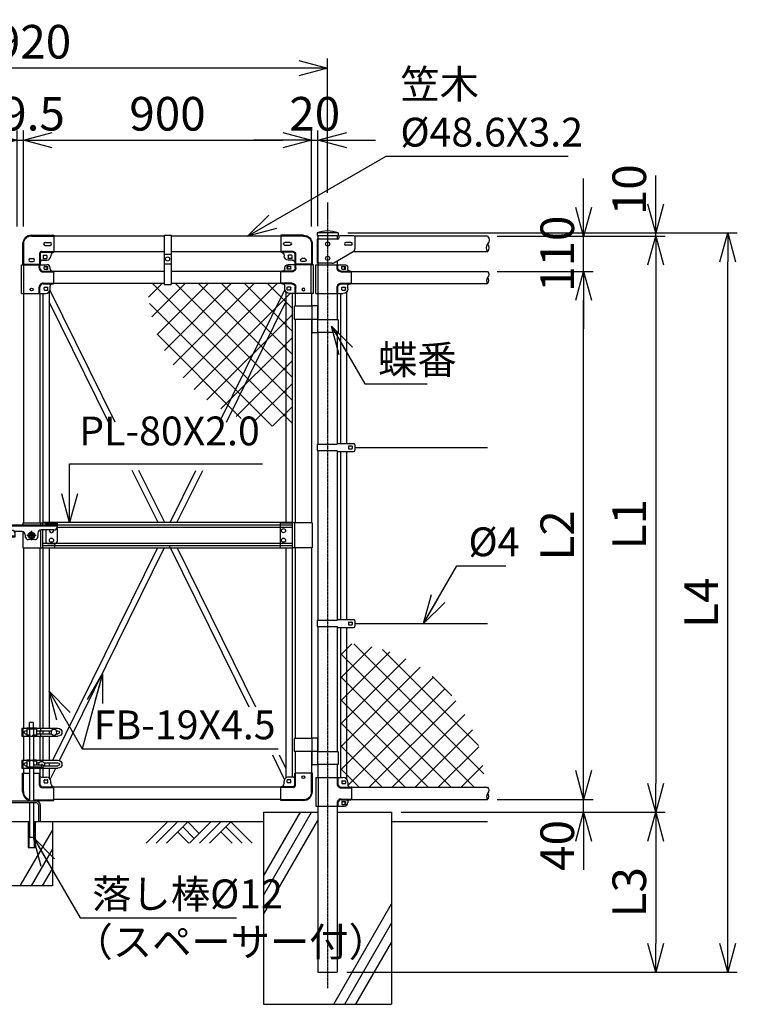
# Model space of a CAD drawing. Units: millimetres. Extents: x 1048 to 8314, y 903 to 10192.
# Drawn here: x 6072 to 8314, y 2587 to 5663 of the extents above; entities that cross this region are included whole.
import ezdxf

# ---------------------------------------------------------------- set-up
doc = ezdxf.new("R2010")
doc.units = ezdxf.units.MM
doc.header["$LTSCALE"] = 0.2
for name, pattern in [('CENTER2', [28.575, 19.05, -3.175, 3.175, -3.175]), ('DASHED', [3.5, 2, -1.5]), ('DASHED2', [9.525, 6.35, -3.175])]:
    doc.linetypes.add(name, pattern=pattern)
for name, color, linetype in [('CENTER', 6, 'CENTER2'), ('DASH', 30, 'DASHED2'), ('L', 7, 'Continuous'), ('M', 82, 'Continuous'), ('TEXT', 150, 'Continuous')]:
    doc.layers.add(name, color=color, linetype=linetype)
doc.styles.add('NCE', font='romans.shx', dxfattribs={"width": 0.8, "bigfont": 'extfont.shx'})
doc.dimstyles.new('NCE_30', dxfattribs={"dimscale": 30, "dimtxt": 3.5, "dimasz": 3, "dimexe": 1, "dimexo": 1, "dimgap": 1, "dimtad": 1, "dimdsep": 46, "dimtxsty": 'NCE', "dimblk": 'OPEN30', "dimcen": 0, "dimclrd": 7, "dimclre": 7, "dimclrt": 256, "dimaunit": 1, "dimadec": 1, "dimazin": 0, "dimtfac": 1, "dimtix": 1, "dimtmove": 2, "dimatfit": 2, "dimldrblk": 'OPEN30', "dimfxl": 0, "dimtolj": 1, "dimtzin": 0, "dimarcsym": 0})

# ---------------------------------------------------------------- blocks, each defined once
blk = doc.blocks.new('土')
at = {"layer": 'L'}
for p, q in [((0, 0), (-66.8, -66.8)), ((31.5, 0), (-35.3, -66.8)), ((63, 0), (-3.8, -66.8)), ((47.2, -15.8), (83.3, -51.8)), ((63, 0), (99, -36)), ((135, 0), (68.2, -66.8)), ((166.5, 0), (99.7, -66.8)), ((198, 0), (131.2, -66.8)), ((182.2, -15.8), (233.3, -66.8)), ((198, 0), (264.8, -66.8)), ((31.5, -31.5), (66.8, -66.8)), ((166.5, -31.5), (201.8, -66.8))]:
    blk.add_line(p, q, dxfattribs=at)
blk = doc.blocks.new('Break_Pipe')
blk.add_lwpolyline([(-0.5, 0, -0.388235), (0, 0)], format="xyb")
for centre, start, end in [((0.25, -0.273), 47.56406, 132.43594), ((0.25, 0.273), 227.56406, 312.43594)]:
    blk.add_arc(centre, 0.37, start, end)
blk = doc.blocks.new('MP笠木(48.6)吊金具')
at = {"layer": 'DASH'}
blk.add_line((-11, -56.6), (11, -56.6), dxfattribs=at)
at = {"layer": 'M'}
for p, q in [((-11, 3), (11, 3)), ((-11, 3), (-11, -151.1)), ((11, 3), (11, -151.1)), ((-11, -86.5), (11, -86.5)), ((-11, -151.1), (11, -151.1))]:
    blk.add_line(p, q, dxfattribs=at)
blk.add_circle((0, -71.5), 6.5, dxfattribs=at)
blk = doc.blocks.new('MP(60.5)端末バンド')
at = {"layer": 'M'}
for p, q in [((-32.1, 10), (30, 10)), ((-32.1, 10), (-32.1, -10)), ((32.5, 12.5), (81, 12.5)), ((65, 3), (65, -3)), ((66.5, 4.5), (75.5, 4.5)), ((77, 3), (77, -3)), ((85, 8.5), (85, -8.5)), ((-32.1, -10), (30, -10)), ((32.5, -12.5), (81, -12.5)), ((66.5, -4.5), (75.5, -4.5))]:
    blk.add_line(p, q, dxfattribs=at)
for centre, radius, start, end in [((32.5, 10), 2.5, 90, 180), ((66.5, 3), 1.5, 90, 180), ((75.5, 3), 1.5, 0, 90), ((81, 8.5), 4, 0, 90), ((32.5, -10), 2.5, 180, 270), ((66.5, -3), 1.5, 180, 270), ((75.5, -3), 1.5, 270, 0), ((81, -8.5), 4, 270, 0)]:
    blk.add_arc(centre, radius, start, end, dxfattribs=at)
blk = doc.blocks.new('キャップ60.5')
at = {"layer": 'M'}
for p, q in [((33.1, 0), (-33.1, 0)), ((-33.1, 0), (-33.1, -8.5)), ((33.1, 0), (33.1, -8.5)), ((33.1, -8.5), (-33.1, -8.5))]:
    blk.add_line(p, q, dxfattribs=at)
blk.add_arc((0, -80.8), 87.3, 67.7471, 112.2529, dxfattribs=at)
blk = doc.blocks.new('MP(60.5)笠木取付金具')
at = {"layer": 'DASH'}
for p, q in [((-30.5, 15), (-30.5, -60)), ((-30.5, -5), (-32.8, -5)), ((-30.5, -35), (-32.8, -35))]:
    blk.add_line(p, q, dxfattribs=at)
at = {"layer": 'M'}
for p, q in [((-32.8, 15), (-32.8, -60)), ((32, 15), (-32.8, 15)), ((35, 22), (35, 18)), ((82, 25), (38, 25)), ((73, 5), (57, 5)), ((85, 22), (85, -15.1)), ((19.6, -58.7), (80, -23.8)), ((73, -4), (57, -4)), ((14.6, -60), (-32.8, -60))]:
    blk.add_line(p, q, dxfattribs=at)
for centre in [(0, 0), (0, -45)]:
    blk.add_circle(centre, 6.5, dxfattribs=at)
for centre, radius, start, end in [((32, 18), 3, 270, 0), ((38, 22), 3, 90, 180), ((57, 0.5), 4.5, 90, 270), ((73, 0.5), 4.5, 270, 90), ((82, 22), 3, 0, 90), ((75, -15.1), 10, 300, 0), ((14.6, -50), 10, 270, 300)]:
    blk.add_arc(centre, radius, start, end, dxfattribs=at)
blk = doc.blocks.new('MP(60.5)端末下部')
at = {"layer": 'DASH'}
for p, q in [((29.6, 50), (29.6, 29.9)), ((41.9, 17.6), (75, 17.6)), ((29.6, -29.9), (29.6, -40)), ((41.9, -17.6), (75, -17.6)), ((56, -25.5), (56, -34.5))]:
    blk.add_line(p, q, dxfattribs=at)
for centre, start, end in [((41.9, 29.9), 180, 270), ((41.9, -29.9), 90, 180)]:
    blk.add_arc(centre, 12.3, start, end, dxfattribs=at)
at = {"layer": 'M'}
for p, q in [((-36.3, 50), (-36.3, -40)), ((-36.3, 50), (48, 50)), ((-29.3, 50), (-29.3, -40)), ((31.9, 50), (31.9, 29.9)), ((44, 38), (44, 32)), ((45.5, 39.5), (54.5, 39.5)), ((56, 38), (56, 32)), ((63, 35), (63, 27.4)), ((41.9, 19.9), (72.5, 19.9)), ((45.5, 30.5), (54.5, 30.5)), ((75, 17.4), (75, -17.4)), ((31.9, -29.9), (31.9, -40)), ((41.9, -19.9), (72.5, -19.9)), ((44, -27), (44, -33)), ((45.5, -25.5), (56, -25.5)), ((53.7, -25.5), (53.7, -34.5)), ((63, -27.4), (63, -30)), ((-36.3, -40), (53, -40)), ((45.5, -34.5), (56, -34.5))]:
    blk.add_line(p, q, dxfattribs=at)
for centre, radius, start, end in [((45.5, 38), 1.5, 90, 180), ((45.5, 32), 1.5, 180, 270), ((48, 35), 15, 0, 90), ((54.5, 38), 1.5, 0, 90), ((54.5, 32), 1.5, 270, 0), ((41.9, 29.9), 10, 180, 270), ((70.5, 27.4), 7.5, 180, 270), ((72.5, 17.4), 2.5, 0, 90), ((41.9, -29.9), 10, 90, 180), ((45.5, -27), 1.5, 90, 180), ((53, -30), 10, 270, 0), ((70.5, -27.4), 7.5, 90, 180), ((72.5, -17.4), 2.5, 270, 0), ((45.5, -33), 1.5, 180, 270)]:
    blk.add_arc(centre, radius, start, end, dxfattribs=at)
blk = doc.blocks.new('MP(50.8)笠木取付端末金具')
at = {"layer": 'DASH'}
for p, q in [((0, 24.8), (70, 24.8)), ((-25.6, -0.8), (-25.6, -62.9)), ((24.7, -30.6), (24.7, -62.9)), ((32, -23.3), (70, -23.3))]:
    blk.add_line(p, q, dxfattribs=at)
for centre, radius in [((0, -0.8), 25.6), ((32, -30.6), 7.3)]:
    blk.add_arc(centre, radius, 90, 180, dxfattribs=at)
at = {"layer": 'M'}
for p, q in [((0, 27.1), (70, 27.1)), ((42, 4.5), (58, 4.5)), ((70, 27.1), (70, -25.6)), ((-27.9, -0.8), (-27.9, -62.9)), ((27, -30.6), (27, -62.9)), ((32, -25.6), (70, -25.6)), ((42, -4.5), (58, -4.5)), ((-4.5, -45.9), (4.5, -45.9)), ((-4.5, -54.9), (4.5, -54.9)), ((34.5, -50.4), (47.5, -50.4)), ((36, -36.9), (36, -43.9)), ((37.5, -35.4), (46.5, -35.4)), ((37.5, -45.4), (46.5, -45.4)), ((48, -36.9), (48, -43.9)), ((60, -35.6), (60, -37.9)), ((-27.9, -62.9), (27, -62.9))]:
    blk.add_line(p, q, dxfattribs=at)
for centre, radius, start, end in [((0, -0.8), 27.9, 90, 180), ((42, 0), 4.5, 90, 270), ((58, 0), 4.5, 270, 90), ((32, -30.6), 5, 90, 180), ((70, -35.6), 10, 90, 180), ((-4.5, -50.4), 4.5, 90, 270), ((4.5, -50.4), 4.5, 270, 90), ((34.5, -57.9), 7.5, 90, 180), ((37.5, -36.9), 1.5, 90, 180), ((37.5, -43.9), 1.5, 180, 270), ((46.5, -36.9), 1.5, 0, 90), ((46.5, -43.9), 1.5, 270, 0), ((47.5, -37.9), 12.5, 270, 0)]:
    blk.add_arc(centre, radius, start, end, dxfattribs=at)
blk = doc.blocks.new('MP(50.8)門枠上部')
at = {"layer": 'DASH'}
for p, q in [((23.6, 29.9), (23.6, 40)), ((51, 25.5), (51, 34.5)), ((35.9, 17.6), (70, 17.6)), ((23.6, -50), (23.6, -29.9)), ((35.9, -17.6), (70, -17.6))]:
    blk.add_line(p, q, dxfattribs=at)
for centre, start, end in [((35.9, 29.9), 180, 270), ((35.9, -29.9), 90, 180)]:
    blk.add_arc(centre, 12.3, start, end, dxfattribs=at)
at = {"layer": 'M'}
for p, q in [((-31.3, -50), (-31.3, 40)), ((-31.3, 40), (48, 40)), ((-24.7, -50), (-24.7, 40)), ((25.9, 29.9), (25.9, 40)), ((39, 27), (39, 33)), ((40.5, 34.5), (51, 34.5)), ((48.7, 25.5), (48.7, 34.5)), ((35.9, 19.9), (67.5, 19.9)), ((40.5, 25.5), (51, 25.5)), ((58, 27.4), (58, 30)), ((70, -17.4), (70, 17.4)), ((25.9, -50), (25.9, -29.9)), ((35.9, -19.9), (67.5, -19.9)), ((40.5, -30.5), (49.5, -30.5)), ((58, -35), (58, -27.4)), ((-31.3, -50), (43, -50)), ((39, -38), (39, -32)), ((40.5, -39.5), (49.5, -39.5)), ((51, -38), (51, -32))]:
    blk.add_line(p, q, dxfattribs=at)
blk.add_circle((0, -37.5), 4.5, dxfattribs=at)
for centre, radius, start, end in [((40.5, 33), 1.5, 90, 180), ((48, 30), 10, 0, 90), ((35.9, 29.9), 10, 180, 270), ((40.5, 27), 1.5, 180, 270), ((65.5, 27.4), 7.5, 180, 270), ((67.5, 17.4), 2.5, 0, 90), ((35.9, -29.9), 10, 90, 180), ((40.5, -32), 1.5, 90, 180), ((49.5, -32), 1.5, 0, 90), ((65.5, -27.4), 7.5, 90, 180), ((67.5, -17.4), 2.5, 270, 0), ((40.5, -38), 1.5, 180, 270), ((43, -35), 15, 270, 0), ((49.5, -38), 1.5, 270, 0)]:
    blk.add_arc(centre, radius, start, end, dxfattribs=at)
blk = doc.blocks.new('MP(50.8)門枠')
at = {"layer": 'DASH'}
for p, q in [((0, 19.8), (70, 19.8)), ((-25.7, -6), (-25.7, -63)), ((24.7, -25.8), (24.7, -63)), ((32, -18.5), (70, -18.5))]:
    blk.add_line(p, q, dxfattribs=at)
for centre, radius in [((0, -6), 25.7), ((32, -25.8), 7.3)]:
    blk.add_arc(centre, radius, 90, 180, dxfattribs=at)
at = {"layer": 'M'}
for p, q in [((0, 22.1), (70, 22.1)), ((70, 22.1), (70, -20.8)), ((-28, -6), (-28, -63)), ((27, -25.8), (27, -63)), ((32, -20.8), (70, -20.8)), ((29.5, -50.5), (47.5, -50.5)), ((39, -34.9), (39, -40.9)), ((40.5, -33.4), (49.5, -33.4)), ((40.5, -42.4), (49.5, -42.4)), ((51, -34.9), (51, -40.9)), ((60, -30.8), (60, -37.9)), ((-28, -63), (27, -63))]:
    blk.add_line(p, q, dxfattribs=at)
blk.add_circle((0, -50.5), 4.5, dxfattribs=at)
for centre, radius, start, end in [((0, -6), 28, 90, 180), ((32, -25.8), 5, 90, 180), ((70, -30.8), 10, 90, 180), ((29.5, -53), 2.5, 90, 180), ((40.5, -34.9), 1.5, 90, 180), ((40.5, -40.9), 1.5, 180, 270), ((47.5, -37.9), 12.5, 270, 0), ((49.5, -34.9), 1.5, 0, 90), ((49.5, -40.9), 1.5, 270, 0)]:
    blk.add_arc(centre, radius, start, end, dxfattribs=at)
blk = doc.blocks.new('MP両開き用施錠（正面図）')
at = {"layer": 'CENTER', "linetype": 'ByBlock'}
for p, q in [((14.5, 0), (-14.5, 0)), ((0, 14.5), (0, -14.5))]:
    blk.add_line(p, q, dxfattribs=at)
at = {"layer": 'DASH', "linetype": 'DASHED'}
blk.add_line((-52.8, -1.8), (-87.8, -1.8), dxfattribs=at)
at = {"layer": 'M'}
for p, q in [((80, 32), (-100, 32)), ((-100, 32), (-100, 22)), ((40, 32), (40, 28.8)), ((79.6, 40), (44.6, 40)), ((44.6, 40), (44.6, 32)), ((44.6, 36.8), (79.6, 36.8)), ((79.6, 40), (79.6, 32)), ((80, 32), (80, 27)), ((80, 28.8), (-100, 28.8)), ((-87.4, 12), (-90, 12)), ((-87.8, 10), (-87.8, -5)), ((-57.8, 15), (-82.8, 15)), ((-30, 12), (-53.2, 12)), ((-52.8, 10), (-52.8, -5)), ((-20, 2), (-20, -3)), ((0, 11), (-9.5, 5.5)), ((-9.5, -5.5), (-9.5, 5.5)), ((0, 11), (9.5, 5.5)), ((9.5, -5.5), (9.5, 5.5)), ((20, 7), (20, -3)), ((70, 17), (30, 17)), ((44.6, 17), (44.6, -20)), ((79.6, 24.2), (79.6, -20)), ((-52.8, -5), (-87.8, -5)), ((10, -13), (-10, -13)), ((0, -11), (-9.5, -5.5)), ((0, -11), (9.5, -5.5)), ((49.6, -25), (74.6, -25))]:
    blk.add_line(p, q, dxfattribs=at)
for centre, radius in [((0, 0), 9.5), ((0, 0), 6), ((62.1, -15), 6.5)]:
    blk.add_circle(centre, radius, dxfattribs=at)
for centre, radius, start, end in [((-90, 22), 10, 180, 270), ((-82.8, 10), 5, 90, 180), ((-57.8, 10), 5, 0, 90), ((-30, 2), 10, 0, 90), ((30, 7), 10, 90, 180), ((62.1, 15), 6.5, 162.0798, 17.9202), ((70, 27), 10, 270, 0), ((-10, -3), 10, 180, 270), ((10, -3), 10, 270, 0), ((49.6, -20), 5, 180, 270), ((74.6, -20), 5, 270, 0)]:
    blk.add_arc(centre, radius, start, end, dxfattribs=at)
blk = doc.blocks.new('_OPEN30')
at = {"color": 0, "linetype": 'ByBlock'}
for p, q in [((-1, 0.268), (0, 0)), ((0, 0), (-1, -0.268)), ((0, 0), (-1, 0))]:
    blk.add_line(p, q, dxfattribs=at)
blk = doc.blocks.new('*D29')
at = {"layer": 'TEXT', "color": 7, "lineweight": -2}
for p, q in [((6063.9, 5016.6), (6063.9, 5316.6)), ((6083.4, 5016.6), (6083.4, 5316.6)), ((5973.9, 5286.6), (5883.9, 5286.6)), ((6063.9, 5286.6), (6083.4, 5286.6)), ((6173.4, 5286.6), (6263.4, 5286.6))]:
    blk.add_line(p, q, dxfattribs=at)
at = {"layer": 'TEXT', "color": 7, "lineweight": -2, "xscale": 90, "yscale": 90, "zscale": 90}
blk.add_blockref('_OPEN30', (6063.9, 5286.6), dxfattribs=at)
at = {"layer": 'TEXT', "color": 7, "lineweight": -2, "xscale": 90, "yscale": 90, "zscale": 90, "rotation": 180}
blk.add_blockref('_OPEN30', (6083.4, 5286.6), dxfattribs=at)
at = {"layer": 'TEXT', "insert": (6073.6, 5369.1), "char_height": 105, "attachment_point": 5, "style": 'NCE'}
blk.add_mtext('\\A1;19.5', dxfattribs=at)
blk = doc.blocks.new('*D30')
at = {"layer": 'TEXT', "color": 7, "lineweight": -2}
for p, q in [((6083.4, 5016.6), (6083.4, 5316.6)), ((6983.4, 5016.6), (6983.4, 5316.6)), ((6173.4, 5286.6), (6893.4, 5286.6))]:
    blk.add_line(p, q, dxfattribs=at)
at = {"layer": 'TEXT', "color": 7, "lineweight": -2, "xscale": 90, "yscale": 90, "zscale": 90, "rotation": 180}
blk.add_blockref('_OPEN30', (6083.4, 5286.6), dxfattribs=at)
at = {"layer": 'TEXT', "color": 7, "lineweight": -2, "xscale": 90, "yscale": 90, "zscale": 90}
blk.add_blockref('_OPEN30', (6983.4, 5286.6), dxfattribs=at)
at = {"layer": 'TEXT', "insert": (6533.4, 5369.1), "char_height": 105, "attachment_point": 5, "style": 'NCE'}
blk.add_mtext('\\A1;900', dxfattribs=at)
blk = doc.blocks.new('*D31')
at = {"layer": 'TEXT', "color": 7, "lineweight": -2}
for p, q in [((6983.4, 5016.6), (6983.4, 5316.6)), ((7003.4, 5018.1), (7003.4, 5316.6)), ((6893.4, 5286.6), (6803.4, 5286.6)), ((6983.4, 5286.6), (7003.4, 5286.6)), ((7093.4, 5286.6), (7183.4, 5286.6))]:
    blk.add_line(p, q, dxfattribs=at)
at = {"layer": 'TEXT', "color": 7, "lineweight": -2, "xscale": 90, "yscale": 90, "zscale": 90}
blk.add_blockref('_OPEN30', (6983.4, 5286.6), dxfattribs=at)
at = {"layer": 'TEXT', "color": 7, "lineweight": -2, "xscale": 90, "yscale": 90, "zscale": 90, "rotation": 180}
blk.add_blockref('_OPEN30', (7003.4, 5286.6), dxfattribs=at)
at = {"layer": 'TEXT', "insert": (6993.4, 5369.1), "char_height": 105, "attachment_point": 5, "style": 'NCE'}
blk.add_mtext('\\A1;20', dxfattribs=at)
blk = doc.blocks.new('*D32')
at = {"layer": 'TEXT', "color": 7, "lineweight": -2}
for p, q in [((5113.6, 5121.6), (5113.6, 5541.6)), ((7033.6, 5121.6), (7033.6, 5541.6)), ((6943.6, 5511.6), (5203.6, 5511.6))]:
    blk.add_line(p, q, dxfattribs=at)
at = {"layer": 'TEXT', "color": 7, "lineweight": -2, "xscale": 90, "yscale": 90, "zscale": 90, "rotation": 180}
blk.add_blockref('_OPEN30', (5113.6, 5511.6), dxfattribs=at)
at = {"layer": 'TEXT', "color": 7, "lineweight": -2, "xscale": 90, "yscale": 90, "zscale": 90}
blk.add_blockref('_OPEN30', (7033.6, 5511.6), dxfattribs=at)
at = {"layer": 'TEXT', "insert": (6073.6, 5594.1), "char_height": 105, "attachment_point": 5, "style": 'NCE'}
blk.add_mtext('\\A1;1920', dxfattribs=at)
blk = doc.blocks.new('*D33')
at = {"layer": 'TEXT', "color": 7, "lineweight": -2}
for p, q in [((7833.6, 3316.6), (7833.6, 3406.6)), ((7563.6, 3226.6), (7863.6, 3226.6)), ((7833.6, 3186.6), (7833.6, 3226.6)), ((7263.6, 3186.6), (7863.6, 3186.6)), ((7833.6, 3096.6), (7833.6, 3006.6))]:
    blk.add_line(p, q, dxfattribs=at)
at = {"layer": 'TEXT', "color": 7, "lineweight": -2, "xscale": 90, "yscale": 90, "zscale": 90}
for p, rotation in [((7833.6, 3226.6), 270), ((7833.6, 3186.6), 90)]:
    blk.add_blockref('_OPEN30', p, dxfattribs=dict(at, rotation=rotation))
at = {"layer": 'TEXT', "insert": (7751.1, 3082.9), "char_height": 105, "attachment_point": 5, "rotation": 90, "style": 'NCE'}
blk.add_mtext('\\A1;40', dxfattribs=at)
blk = doc.blocks.new('*D34')
at = {"layer": 'TEXT', "color": 7, "lineweight": -2}
for p, q in [((7563.6, 4876.6), (7863.6, 4876.6)), ((7833.6, 3316.6), (7833.6, 4786.6)), ((7563.6, 3226.6), (7863.6, 3226.6))]:
    blk.add_line(p, q, dxfattribs=at)
at = {"layer": 'TEXT', "color": 7, "lineweight": -2, "xscale": 90, "yscale": 90, "zscale": 90}
for p, rotation in [((7833.6, 4876.6), 90), ((7833.6, 3226.6), 270)]:
    blk.add_blockref('_OPEN30', p, dxfattribs=dict(at, rotation=rotation))
at = {"layer": 'TEXT', "insert": (7751.1, 4051.6), "char_height": 105, "attachment_point": 5, "rotation": 90, "style": 'NCE'}
blk.add_mtext('\\A1;L2', dxfattribs=at)
blk = doc.blocks.new('*D35')
at = {"layer": 'TEXT', "color": 7, "lineweight": -2}
for p, q in [((7833.6, 5076.6), (7833.6, 5166.6)), ((7563.6, 4986.6), (7863.6, 4986.6)), ((7833.6, 4876.6), (7833.6, 4986.6)), ((7563.6, 4876.6), (7863.6, 4876.6)), ((7833.6, 4786.6), (7833.6, 4696.6))]:
    blk.add_line(p, q, dxfattribs=at)
at = {"layer": 'TEXT', "color": 7, "lineweight": -2, "xscale": 90, "yscale": 90, "zscale": 90}
for p, rotation in [((7833.6, 4986.6), 270), ((7833.6, 4876.6), 90)]:
    blk.add_blockref('_OPEN30', p, dxfattribs=dict(at, rotation=rotation))
at = {"layer": 'TEXT', "insert": (7751.1, 4931.6), "char_height": 105, "attachment_point": 5, "rotation": 90, "style": 'NCE'}
blk.add_mtext('\\A1;110', dxfattribs=at)
blk = doc.blocks.new('*D36')
at = {"layer": 'TEXT', "color": 7, "lineweight": -2}
for p, q in [((7563.6, 4986.6), (8088.6, 4986.6)), ((8058.6, 4896.6), (8058.6, 3276.6)), ((7263.6, 3186.6), (8088.6, 3186.6))]:
    blk.add_line(p, q, dxfattribs=at)
at = {"layer": 'TEXT', "color": 7, "lineweight": -2, "xscale": 90, "yscale": 90, "zscale": 90}
for p, rotation in [((8058.6, 4986.6), 90), ((8058.6, 3186.6), 270)]:
    blk.add_blockref('_OPEN30', p, dxfattribs=dict(at, rotation=rotation))
at = {"layer": 'TEXT', "insert": (7976.1, 4086.6), "char_height": 105, "attachment_point": 5, "rotation": 90, "style": 'NCE'}
blk.add_mtext('\\A1;L1', dxfattribs=at)
blk = doc.blocks.new('*D37')
at = {"layer": 'TEXT', "color": 7, "lineweight": -2}
for p, q in [((7263.6, 3186.6), (8088.6, 3186.6)), ((8058.6, 3096.6), (8058.6, 2776.6)), ((7093.9, 2686.6), (8088.6, 2686.6))]:
    blk.add_line(p, q, dxfattribs=at)
at = {"layer": 'TEXT', "color": 7, "lineweight": -2, "xscale": 90, "yscale": 90, "zscale": 90}
for p, rotation in [((8058.6, 3186.6), 90), ((8058.6, 2686.6), 270)]:
    blk.add_blockref('_OPEN30', p, dxfattribs=dict(at, rotation=rotation))
at = {"layer": 'TEXT', "insert": (7976.1, 2936.6), "char_height": 105, "attachment_point": 5, "rotation": 90, "style": 'NCE'}
blk.add_mtext('\\A1;L3', dxfattribs=at)
blk = doc.blocks.new('*D38')
at = {"layer": 'TEXT', "color": 7, "lineweight": -2}
for p, q in [((7096.7, 4996.6), (8313.6, 4996.6)), ((8283.6, 2776.6), (8283.6, 4906.6)), ((7093.9, 2686.6), (8313.6, 2686.6))]:
    blk.add_line(p, q, dxfattribs=at)
at = {"layer": 'TEXT', "color": 7, "lineweight": -2, "xscale": 90, "yscale": 90, "zscale": 90}
for p, rotation in [((8283.6, 4996.6), 90), ((8283.6, 2686.6), 270)]:
    blk.add_blockref('_OPEN30', p, dxfattribs=dict(at, rotation=rotation))
at = {"layer": 'TEXT', "insert": (8201.1, 3841.6), "char_height": 105, "attachment_point": 5, "rotation": 90, "style": 'NCE'}
blk.add_mtext('\\A1;L4', dxfattribs=at)
blk = doc.blocks.new('S-MP落し棒（ブレース付用）')
at = {"layer": 'DASH'}
for p, q in [((-33.4, 222.5), (-33.4, 219.3)), ((-17.4, 222.5), (-17.4, 219.3)), ((-33.4, 200.7), (-33.4, 197.5)), ((-17.4, 200.7), (-17.4, 197.5)), ((-33.4, 122.5), (-33.4, 119.3)), ((-33.4, 100.7), (-33.4, 97.5)), ((-17.4, 122.5), (-17.4, 119.3)), ((-17.4, 100.7), (-17.4, 97.5))]:
    blk.add_line(p, q, dxfattribs=at)
at = {"layer": 'M'}
for p, q in [((4.6, 222.5), (-107.9, 222.5)), ((-53.4, 222.5), (-53.4, 214.5)), ((-40.4, 222.5), (-10.4, 222.5)), ((-40.4, 222.5), (-40.4, 197.5)), ((-40.4, 219.3), (-10.4, 219.3)), ((-31.4, 240.7), (-19.4, 240.7)), ((-31.4, 222.5), (-31.4, 240.7)), ((-31.4, 219.3), (-31.4, 200.7)), ((-19.4, 222.5), (-19.4, 240.7)), ((-19.4, 219.3), (-19.4, 200.7)), ((-10.4, 222.5), (-10.4, 197.5)), ((2.3, 222.5), (2.3, 197.5)), ((4.6, 222.5), (4.6, 197.5)), ((-103.2, 214.5), (-107.9, 214.5)), ((-103.2, 205.5), (-107.9, 205.5)), ((4.6, 197.5), (-107.9, 197.5)), ((-40.4, 214.5), (-87.6, 214.5)), ((-40.4, 205.5), (-87.6, 205.5)), ((-79.9, 214.5), (-79.9, 205.5)), ((-60.9, 214.5), (-60.9, 205.5)), ((-53.4, 205.5), (-53.4, 197.5)), ((-50.8, 214.5), (-50.8, 205.5)), ((-40.4, 200.7), (-29.4, 200.7)), ((-40.4, 197.5), (-29.4, 197.5)), ((-31.4, 197.5), (-31.4, 122.5)), ((-29.4, 197.5), (-29.4, 200.7)), ((-21.4, 200.7), (-10.4, 200.7)), ((-21.4, 197.5), (-21.4, 200.7)), ((-21.4, 197.5), (-10.4, 197.5)), ((-19.4, 197.5), (-19.4, 122.5)), ((-5.2, 214.5), (-10.4, 214.5)), ((-5.2, 205.5), (-10.4, 205.5)), ((4.6, 122.5), (-107.9, 122.5)), ((-64.6, 114.5), (-107.9, 114.5)), ((-64.6, 105.5), (-107.9, 105.5)), ((4.6, 97.5), (-107.9, 97.5)), ((-79.9, 114.5), (-79.9, 105.5)), ((-61.4, 105.9), (-61.4, 101.4)), ((-58.4, 108.9), (-56.4, 108.9)), ((-58.4, 98.4), (-56.4, 98.4)), ((-56.4, 108.9), (-56.4, 98.4)), ((-56.4, 106.7), (-31.4, 106.7)), ((-56.4, 100.7), (-10.4, 100.7)), ((-53.4, 122.5), (-53.4, 118.3)), ((-53.4, 100.7), (-53.4, 97.5)), ((-40.4, 114.5), (-49.1, 114.5)), ((-40.4, 122.5), (-29.4, 122.5)), ((-40.4, 122.5), (-40.4, 106.7)), ((-40.4, 119.3), (-29.4, 119.3)), ((-40.4, 100.7), (-40.4, 97.5)), ((-40.4, 97.5), (-10.4, 97.5)), ((-31.4, 119.3), (-31.4, 100.7)), ((-31.4, 97.5), (-31.4, -5)), ((-29.4, 122.5), (-29.4, 119.3)), ((-21.4, 122.5), (-10.4, 122.5)), ((-21.4, 122.5), (-21.4, 119.3)), ((-21.4, 119.3), (-10.4, 119.3)), ((-19.4, 119.3), (-19.4, 100.7)), ((-19.4, 97.5), (-19.4, -5)), ((-10.4, 122.5), (-10.4, 97.5)), ((-5.2, 114.5), (-10.4, 114.5)), ((-5.2, 105.5), (-10.4, 105.5)), ((2.3, 122.5), (2.3, 97.5)), ((4.6, 122.5), (4.6, 97.5)), ((-31.4, -11), (-31.4, -119.3)), ((-19.4, -11), (-19.4, -119.3)), ((-31.4, -119.3), (-19.4, -119.3))]:
    blk.add_line(p, q, dxfattribs=at)
blk.add_circle((-95.4, 210), 9, dxfattribs=at)
for centre, radius, start, end in [((-107.9, 210), 12.5, 90, 270), ((-107.9, 210), 4.5, 90, 270), ((-8, 210), 5.3, 301.8908, 58.1092), ((-107.9, 110), 12.5, 90, 270), ((-107.9, 110), 4.5, 90, 270), ((-56.9, 110), 9, 338.4898, 239.6296), ((-58.4, 105.9), 3, 90, 180), ((-58.4, 101.4), 3, 180, 270), ((-8, 110), 5.3, 301.8908, 58.1092)]:
    blk.add_arc(centre, radius, start, end, dxfattribs=at)
blk = doc.blocks.new('*D65')
at = {"layer": 'TEXT', "color": 7, "lineweight": -2}
for p, q in [((8058.6, 5086.6), (8058.6, 5176.6)), ((7096.7, 4996.6), (8088.6, 4996.6)), ((7563.6, 4986.6), (8088.6, 4986.6)), ((8058.6, 4986.6), (8058.6, 4996.6)), ((8058.6, 4896.6), (8058.6, 4806.6))]:
    blk.add_line(p, q, dxfattribs=at)
at = {"layer": 'TEXT', "color": 7, "lineweight": -2, "xscale": 90, "yscale": 90, "zscale": 90}
for p, rotation in [((8058.6, 4996.6), 270), ((8058.6, 4986.6), 90)]:
    blk.add_blockref('_OPEN30', p, dxfattribs=dict(at, rotation=rotation))
at = {"layer": 'TEXT', "insert": (7976.1, 5131.7), "char_height": 105, "attachment_point": 5, "rotation": 90, "style": 'NCE'}
blk.add_mtext('\\A1;10', dxfattribs=at)

msp = doc.modelspace()

# ---------------------------------------------------------------- hatches: boundary and pattern name
at = {"layer": 'M'}
h = msp.add_hatch(dxfattribs=at)
h.set_pattern_fill('NET', color=256, scale=16, angle=45, style=0)
h.set_pattern_definition([(45, (-0.0005, -960), (-35.92102, 35.92102), []), (135, (-0.0005, -960), (-35.92102, -35.92102), [])])
h.paths.add_polyline_path([(6899.944, 4812.893, -0.14242098), (6897.996, 4819.595), (6897.996, 4826.738, 0.41421356), (6887.996, 4836.738), (6887.996, 4838.495), (6472.496, 4838.495, 0.29681435), (6740.373, 4426.996)])
h.paths.add_polyline_path([(6903.496, 4771.76), (6903.496, 4809.239, -0.10299503), (6899.944, 4812.893), (6740.373, 4426.996, 0.0105568), (6757.906, 4419.675)])
h.paths.add_polyline_path([(6918.107, 4807.095), (6910.496, 4807.095, -0.14969981), (6903.496, 4809.239), (6903.496, 4771.76)])
h.paths.add_polyline_path([(6903.496, 4771.76), (6757.906, 4419.675, 0.08324384), (6903.496, 4388.896)])
h.paths.add_polyline_path([(6922.496, 4807.095), (6918.107, 4807.095), (6903.496, 4771.76), (6903.496, 4388.896, 0.01055909), (6922.496, 4388.495)])
h = msp.add_hatch(dxfattribs=at)
h.set_pattern_fill('NET', color=256, scale=16, angle=45, style=0)
h.set_pattern_definition([(45, (-0.0003, -810), (-35.92102, 35.92102), []), (135, (-0.0003, -810), (-35.92102, -35.92102), [])])
h.paths.add_polyline_path([(7092.996, 3714.293, 0.0105591), (7073.996, 3714.694), (7073.996, 3295.644), (7081.646, 3295.644, -0.21790629), (7092.996, 3290.451)])
h.paths.add_polyline_path([(7092.996, 3714.293), (7092.996, 3290.451, -0.1800555), (7096.646, 3280.644), (7096.646, 3273.077, 0.41421356), (7104.146, 3265.577), (7106.146, 3265.577, -0.22015893), (7108.052, 3264.695), (7523.996, 3264.695, 0.40189724)])

# ---------------------------------------------------------------- linework, layer by layer
at = {"layer": 'CENTER'}
msp.add_line((7033.646, 5091.595), (7033.646, 2636.595), dxfattribs=at)
at = {"layer": 'DASH'}
for p, q in [((6143.396, 4090.595), (6153.396, 4090.595)), ((6885.896, 4090.595), (6885.896, 4012.595)), ((6885.896, 4090.595), (6923.396, 4090.595)), ((6143.396, 4012.595), (6180.896, 4012.595)), ((6180.896, 4026.595), (6180.896, 4012.595)), ((6885.896, 4012.595), (6923.396, 4012.595)), ((6083.096, 3251.595), (6083.096, 3308.595)), ((6133.528, 3271.451), (6133.528, 3308.595)), ((6140.828, 3264.151), (6178.796, 3264.151)), ((6114.796, 3225.895), (6178.796, 3225.895))]:
    msp.add_line(p, q, dxfattribs=at)
for centre, radius, end in [((6140.828, 3271.451), 7.3, 270), ((6108.796, 3251.595), 25.7, 256.498959)]:
    msp.add_arc(centre, radius, 180, end, dxfattribs=at)
at = {"layer": 'L'}
for p, q in [((6833.646, 2926.787), (6983.646, 3186.595)), ((6833.646, 2986.787), (6949.005, 3186.595)), ((6833.646, 3156.595), (6173.646, 3156.595)), ((6833.646, 2866.787), (7003.396, 3160.803)), ((7533.646, 3156.595), (7233.646, 3156.595)), ((6073.535, 2956.595), (6173.646, 3129.992)), ((6108.176, 2956.595), (6173.646, 3069.992)), ((6142.817, 2956.595), (6173.646, 3009.992)), ((7052.595, 2586.595), (7233.646, 2900.185)), ((7087.236, 2586.595), (7233.646, 2840.185)), ((7121.877, 2586.595), (7233.646, 2780.185))]:
    msp.add_line(p, q, dxfattribs=at)
at = {"layer": 'M'}
for p, q in [((6522.646, 4986.595), (6178.796, 4986.595)), ((6887.996, 4986.595), (6544.646, 4986.595)), ((7066.696, 4996.595), (7000.596, 4996.595)), ((7003.396, 4988.095), (7003.396, 4977.295)), ((7063.896, 4988.095), (7063.896, 4977.295)), ((7533.646, 4986.595), (7117.572, 4986.595)), ((6522.646, 4937.995), (6178.796, 4937.995)), ((6887.996, 4937.995), (6544.646, 4937.995)), ((7533.646, 4937.995), (7112.772, 4937.995)), ((6083.396, 4899.395), (6083.396, 4897.545)), ((6134.196, 4899.395), (6134.196, 4897.545)), ((6932.596, 4899.395), (6932.596, 4897.545)), ((6983.396, 4899.395), (6983.396, 4897.545)), ((7003.396, 4902.295), (7003.396, 4897.545)), ((7063.896, 4909.776), (7063.896, 4897.545)), ((6522.646, 4876.595), (6178.202, 4876.595)), ((6888.59, 4876.595), (6544.646, 4876.595)), ((7107.902, 4876.595), (7533.646, 4876.595)), ((6522.646, 4838.495), (6178.202, 4838.495)), ((6888.59, 4838.495), (6544.646, 4838.495)), ((7107.902, 4838.495), (7533.646, 4838.495)), ((6083.396, 4807.545), (6083.396, 4090.595)), ((6134.196, 4807.545), (6134.196, 4090.595)), ((6144.296, 4807.545), (6144.296, 4091.595)), ((6163.296, 4812.914), (6163.296, 4091.595)), ((6370.388, 4404.971), (6166.292, 4818.688)), ((6696.404, 4404.971), (6900.5, 4818.688)), ((6903.496, 4812.914), (6903.496, 4091.595)), ((6922.496, 4807.545), (6922.496, 4091.595)), ((6932.596, 4807.545), (6932.596, 4767.595)), ((6983.396, 4807.545), (6983.396, 4767.595)), ((7003.396, 4807.545), (7003.396, 4725.595)), ((7063.896, 4807.545), (7063.896, 4725.595)), ((7073.996, 4807.545), (7073.996, 4339.095)), ((7092.996, 4812.914), (7092.996, 4339.095)), ((6349.202, 4404.971), (6163.296, 4781.815)), ((6717.59, 4404.971), (6903.496, 4781.815)), ((7002.396, 4768.595), (6984.396, 4768.595)), ((6984.396, 4768.595), (6984.396, 4684.595)), ((7002.396, 4768.595), (7002.396, 4684.595)), ((6984.396, 4767.595), (6929.396, 4767.595)), ((6929.396, 4767.595), (6929.396, 4727.595)), ((6929.396, 4727.595), (6984.396, 4727.595)), ((6932.596, 4727.595), (6932.596, 4090.595)), ((6983.396, 4727.595), (6983.396, 4090.595)), ((7002.396, 4726.595), (6984.396, 4726.595)), ((7067.096, 4725.595), (7002.396, 4725.595)), ((7067.096, 4725.595), (7067.096, 4685.595)), ((7002.396, 4684.595), (6984.396, 4684.595)), ((7067.096, 4685.595), (7002.396, 4685.595)), ((7003.396, 4685.595), (7003.396, 4336.595)), ((7063.896, 4685.595), (7063.896, 4337.684)), ((7003.396, 4316.595), (7003.396, 3786.595)), ((7063.896, 4315.505), (7063.896, 3786.595)), ((7073.996, 4314.095), (7073.996, 3789.095)), ((7092.996, 4314.095), (7092.996, 3789.095)), ((7118.496, 4326.595), (7533.646, 4326.595)), ((6503.798, 4091.595), (6423.2, 4254.971)), ((6524.984, 4091.595), (6444.386, 4254.971)), ((6541.808, 4091.595), (6622.406, 4254.971)), ((6562.994, 4091.595), (6643.592, 4254.971)), ((6081.096, 4090.595), (6143.396, 4090.595)), ((6081.096, 4090.595), (6081.096, 4083.595)), ((6081.096, 4063.327), (6081.096, 4012.595)), ((6136.496, 4090.595), (6136.496, 4083.595)), ((6136.496, 4068.327), (6136.496, 4012.595)), ((6923.396, 4091.595), (6143.396, 4091.595)), ((6143.396, 4091.595), (6143.396, 4083.595)), ((6143.396, 4068.595), (6143.396, 4011.595)), ((6923.396, 4084.095), (6188.396, 4084.095)), ((6923.396, 4076.595), (6188.796, 4076.595)), ((6923.396, 4091.595), (6923.396, 4011.595)), ((6985.696, 4090.595), (6923.396, 4090.595)), ((6930.296, 4090.595), (6930.296, 4012.595)), ((6985.696, 4090.595), (6985.696, 4012.595)), ((6081.096, 4012.595), (6143.396, 4012.595)), ((6083.396, 4012.595), (6083.396, 3449.095)), ((6134.196, 4012.595), (6134.196, 3449.095)), ((6923.396, 4026.595), (6143.396, 4026.595)), ((6923.396, 4019.095), (6143.396, 4019.095)), ((6923.396, 4011.595), (6143.396, 4011.595)), ((6144.296, 4011.595), (6144.296, 3449.095)), ((6163.296, 4011.595), (6163.296, 3449.095)), ((6175.515, 3349.095), (6502.342, 4011.595)), ((6196.206, 3348.09), (6523.528, 4011.595)), ((6788.396, 3514.695), (6539.564, 4019.095)), ((6809.582, 3514.695), (6564.45, 4011.595)), ((6903.496, 4011.595), (6903.496, 3293.951)), ((6922.496, 4011.595), (6922.496, 3296.095)), ((6985.696, 4012.595), (6923.396, 4012.595)), ((6932.596, 4012.595), (6932.596, 3417.595)), ((6983.396, 4012.595), (6983.396, 3417.595)), ((7003.396, 3766.595), (7003.396, 3375.595)), ((7063.896, 3766.595), (7063.896, 3375.595)), ((7073.996, 3764.095), (7073.996, 3295.645)), ((7092.996, 3764.095), (7092.996, 3290.275)), ((7118.496, 3776.595), (7533.646, 3776.595)), ((6083.396, 3424.095), (6083.396, 3349.095)), ((6134.196, 3424.095), (6134.196, 3349.095)), ((6144.296, 3424.095), (6144.296, 3349.095)), ((6163.296, 3424.095), (6163.296, 3349.095)), ((6929.396, 3417.595), (6929.396, 3377.595)), ((6984.396, 3417.595), (6929.396, 3417.595)), ((7002.396, 3418.595), (6984.396, 3418.595)), ((6984.396, 3418.595), (6984.396, 3334.595)), ((7002.396, 3418.595), (7002.396, 3334.595)), ((6899.484, 3289.51), (6862.394, 3364.695)), ((6903.496, 3324.325), (6883.581, 3364.695)), ((6929.396, 3377.595), (6984.396, 3377.595)), ((6932.596, 3377.595), (6932.596, 3308.595)), ((6983.396, 3377.595), (6983.396, 3308.595)), ((7002.396, 3376.595), (6984.396, 3376.595)), ((7067.096, 3375.595), (7002.396, 3375.595)), ((7067.096, 3375.595), (7067.096, 3335.595)), ((6083.396, 3324.095), (6083.396, 3308.595)), ((6134.196, 3324.095), (6134.196, 3308.595)), ((6144.296, 3324.095), (6144.296, 3296.095)), ((6163.296, 3324.095), (6163.296, 3293.951)), ((6167.307, 3289.51), (6184.369, 3324.095)), ((7002.396, 3334.595), (6984.396, 3334.595)), ((7067.096, 3335.595), (7002.396, 3335.595)), ((7003.396, 3335.595), (7003.396, 3295.645)), ((7063.896, 3335.595), (7063.896, 3295.645)), ((6080.796, 3308.595), (6102.796, 3308.595)), ((6080.796, 3251.595), (6080.796, 3308.595)), ((6114.796, 3308.595), (6135.828, 3308.595)), ((6135.828, 3271.451), (6135.828, 3308.595)), ((6138.328, 3296.095), (6156.296, 3296.095)), ((6140.828, 3266.451), (6178.796, 3266.451)), ((6147.796, 3280.595), (6147.796, 3286.595)), ((6149.296, 3288.095), (6158.296, 3288.095)), ((6149.296, 3279.095), (6158.296, 3279.095)), ((6159.796, 3280.595), (6159.796, 3286.595)), ((6168.796, 3276.451), (6168.796, 3283.595)), ((6178.796, 3223.595), (6178.796, 3266.451)), ((6887.996, 3264.695), (6178.796, 3264.695)), ((7107.902, 3264.695), (7533.646, 3264.695)), ((6124.146, 3221.595), (6023.146, 3221.595)), ((6124.146, 3215.595), (6023.146, 3215.595)), ((6114.796, 3223.595), (6178.796, 3223.595)), ((6130.146, 3209.595), (6130.146, 3156.595)), ((6136.146, 3209.595), (6136.146, 3156.595)), ((6887.996, 3226.595), (6178.796, 3226.595)), ((7003.396, 3205.645), (7003.396, 2686.595)), ((7063.896, 3205.645), (7063.896, 2686.595)), ((7107.902, 3226.595), (7533.646, 3226.595)), ((6833.646, 3186.595), (7003.396, 3186.595)), ((6833.646, 3186.595), (6833.646, 2586.595)), ((7063.896, 3186.595), (7233.646, 3186.595)), ((7233.646, 3186.595), (7233.646, 2586.595)), ((6102.796, 3156.595), (6044.495, 3156.595)), ((6097.796, 3156.595), (6097.796, 3076.595)), ((6100.596, 3156.595), (6100.596, 3076.595)), ((6173.646, 3156.595), (6114.796, 3156.595)), ((6116.996, 3156.595), (6116.996, 3076.595)), ((6119.796, 3156.595), (6119.796, 3076.595)), ((6173.646, 3156.595), (6173.646, 2956.595)), ((6097.796, 3076.595), (6119.796, 3076.595)), ((6173.646, 2956.595), (5973.646, 2956.595)), ((7003.396, 2686.595), (7063.896, 2686.595)), ((6833.646, 2586.595), (7233.646, 2586.595))]:
    msp.add_line(p, q, dxfattribs=at)
for centre in [(6895.896, 4066.595), (6895.896, 4036.595)]:
    msp.add_circle(centre, 6.5, dxfattribs=at)
for centre, radius, start, end in [((6138.328, 3298.595), 2.5, 180, 270), ((6156.296, 3283.595), 12.5, 0, 90), ((6140.828, 3271.451), 5, 180, 270), ((6149.296, 3286.595), 1.5, 90, 180), ((6149.296, 3280.595), 1.5, 180, 270), ((6158.296, 3286.595), 1.5, 0, 90), ((6158.296, 3280.595), 1.5, 270, 0), ((6178.796, 3276.451), 10, 180, 270), ((6108.796, 3251.595), 28, 180, 257.626375), ((6124.146, 3209.595), 12, 0, 90), ((6124.146, 3209.595), 6, 0, 90)]:
    msp.add_arc(centre, radius, start, end, dxfattribs=at)

# ---------------------------------------------------------------- block references
at = {"layer": 'L', "rotation": 270}
for p, xscale, yscale, zscale in [((7533.646, 4962.295), 48.6, 48.6, 48.6), ((7533.646, 4857.545), 38.1, 38.1, 38.1), ((7533.646, 3245.645), 38.1, 38.1, 38.1)]:
    msp.add_blockref('Break_Pipe', p, dxfattribs=dict(at, xscale=xscale, yscale=yscale, zscale=zscale))
at = {"layer": 'L'}
msp.add_blockref('土', (6533.646, 3156.595), dxfattribs=at)
at = {"layer": 'M'}
for name, p in [('MP(50.8)笠木取付端末金具', (6108.796, 4962.295)), ('MP(60.5)笠木取付金具', (7033.646, 4962.295)), ('MP(60.5)端末バンド', (7033.646, 4326.595)), ('MP(60.5)端末バンド', (7033.646, 3776.595)), ('MP(60.5)端末下部', (7033.646, 3245.645))]:
    msp.add_blockref(name, p, dxfattribs=at)
at = {"layer": 'M', "xscale": -1}
msp.add_blockref('MP(50.8)笠木取付端末金具', (6957.996, 4962.295), dxfattribs=at)
at = {"layer": 'M', "xscale": -1, "rotation": 180}
msp.add_blockref('MP(60.5)端末下部', (7033.646, 4857.545), dxfattribs=at)
at = {"layer": 'M', "rotation": 180}
msp.add_blockref('MP(50.8)門枠', (6957.996, 3245.645), dxfattribs=at)
at = {"layer": 'TEXT'}
for name, p in [('MP笠木(48.6)吊金具', (6533.646, 4986.595)), ('キャップ60.5', (7033.646, 4996.595)), ('MP(50.8)門枠上部', (6108.796, 4857.545)), ('MP両開き用施錠（正面図）', (6108.796, 4051.595))]:
    msp.add_blockref(name, p, dxfattribs=at)
at = {"layer": 'TEXT', "xscale": -1}
for name, p in [('MP(50.8)門枠上部', (6957.996, 4857.545)), ('S-MP落し棒（ブレース付用）', (6083.396, 3226.595))]:
    msp.add_blockref(name, p, dxfattribs=at)

# ---------------------------------------------------------------- texts
at = {"layer": 'TEXT', "char_height": 90, "style": 'NCE'}
for s, insert, attachment_point in [('\\A1;笠木\\P%%c48.6X3.2', (7261.068, 5266.595), 7), ('\\A1;蝶番', (7191.429, 4555.595), 7), ('PL-80X2.0', (6257.66, 4304.971), 7), ('\\A1;%%c4', (7473.641, 3986.595), 7), ('\\A1;FB-19X4.5', (6302.945, 3414.695), 7), ('\\A1;落し棒%%c12', (6298.124, 2886.595), 7), ('\\A1;（スペーサー付）', (6239.76, 2826.595), 1)]:
    msp.add_mtext(s, dxfattribs=dict(at, insert=insert, attachment_point=attachment_point))

# ---------------------------------------------------------------- dimensions: what is measured, and where the dimension line sits
at = {"layer": 'TEXT'}
for base, p1, p2, picture, middle in [((5113.646, 5511.595), (7033.646, 5091.595), (5113.646, 5091.595), '*D32', (6073.646, 5594.095)), ((6083.396, 5286.595), (6063.896, 4986.595), (6083.396, 4986.595), '*D29', (6073.646, 5369.095)), ((6983.396, 5286.595), (6083.396, 4986.595), (6983.396, 4986.595), '*D30', (6533.396, 5369.095)), ((7003.396, 5286.595), (6983.396, 4986.595), (7003.396, 4988.095), '*D31', (6993.396, 5369.095))]:
    dim = msp.add_linear_dim(base=base, p1=p1, p2=p2, dimstyle='NCE_30', dxfattribs=at)
    dim.commit()
    dim.dimension.update_dxf_attribs({"geometry": picture, "text_midpoint": middle})
for base, p1, p2, picture, middle in [((8058.646, 4996.595), (7533.646, 4986.595), (7066.696, 4996.595), '*D65', (7976.146, 5131.73)), ((7833.646, 3226.595), (7233.646, 3186.595), (7533.646, 3226.595), '*D33', (7751.146, 3082.904))]:
    dim = msp.add_linear_dim(base=base, p1=p1, p2=p2, angle=90, dimstyle='NCE_30', dxfattribs=at)
    dim.commit()
    dim.dimension.update_dxf_attribs({"geometry": picture, "text_midpoint": middle, "dimtype": 160})
dim = msp.add_linear_dim(base=(7833.646, 4986.595), p1=(7533.646, 4876.595), p2=(7533.646, 4986.595), angle=90, dimstyle='NCE_30', dxfattribs=at)
dim.commit()
dim.dimension.update_dxf_attribs({"geometry": '*D35', "text_midpoint": (7751.146, 4931.595)})
for base, p1, p2, text, picture, middle in [((8283.646, 4996.595), (7063.896, 2686.595), (7066.696, 4996.595), 'L4', '*D38', (8201.146, 3841.595)), ((8058.646, 3186.595), (7533.646, 4986.595), (7233.646, 3186.595), 'L1', '*D36', (7976.146, 4086.595)), ((7833.646, 4876.595), (7533.646, 3226.595), (7533.646, 4876.595), 'L2', '*D34', (7751.146, 4051.595)), ((8058.646, 2686.595), (7233.646, 3186.595), (7063.896, 2686.595), 'L3', '*D37', (7976.146, 2936.595))]:
    dim = msp.add_linear_dim(base=base, p1=p1, p2=p2, angle=90, text=text, dimstyle='NCE_30', dxfattribs=at)
    dim.commit()
    dim.dimension.update_dxf_attribs({"geometry": picture, "text_midpoint": middle})

# ---------------------------------------------------------------- leaders
at = {"layer": 'TEXT', "annotation_type": 0, "has_hookline": 1, "hookline_direction": 0}
for points, text_width in [([(6783.646, 4986.595), (7216.659, 5236.595), (7231.068, 5236.595)], 524.571), ([(7045.896, 4705.595), (7149.819, 4525.595), (7161.429, 4525.595)], 153.6), ([(6227.66, 4091.595), (6227.66, 4274.971), (6227.66, 4274.971)], 572.571), ([(7333.646, 3776.595), (7437.569, 3956.595), (7443.641, 3956.595)], 116.571), ([(6163.296, 3564.695), (6267.219, 3384.695), (6272.945, 3384.695)], 576), ([(6114.796, 3107.295), (6260.468, 2856.595), (6268.124, 2856.595)], 451.2)]:
    msp.add_leader(points, dimstyle='NCE_30', override={"dimgap": 1, "dimtad": 1}, dxfattribs=dict(at, text_width=text_width))
at = {"layer": 'TEXT'}
msp.add_leader([(6330.178, 3619.659), (6267.219, 3384.695)], dimstyle='NCE_30', override={"dimgap": 1, "dimtad": 1}, dxfattribs=at)

doc.saveas('drawing.dxf')
